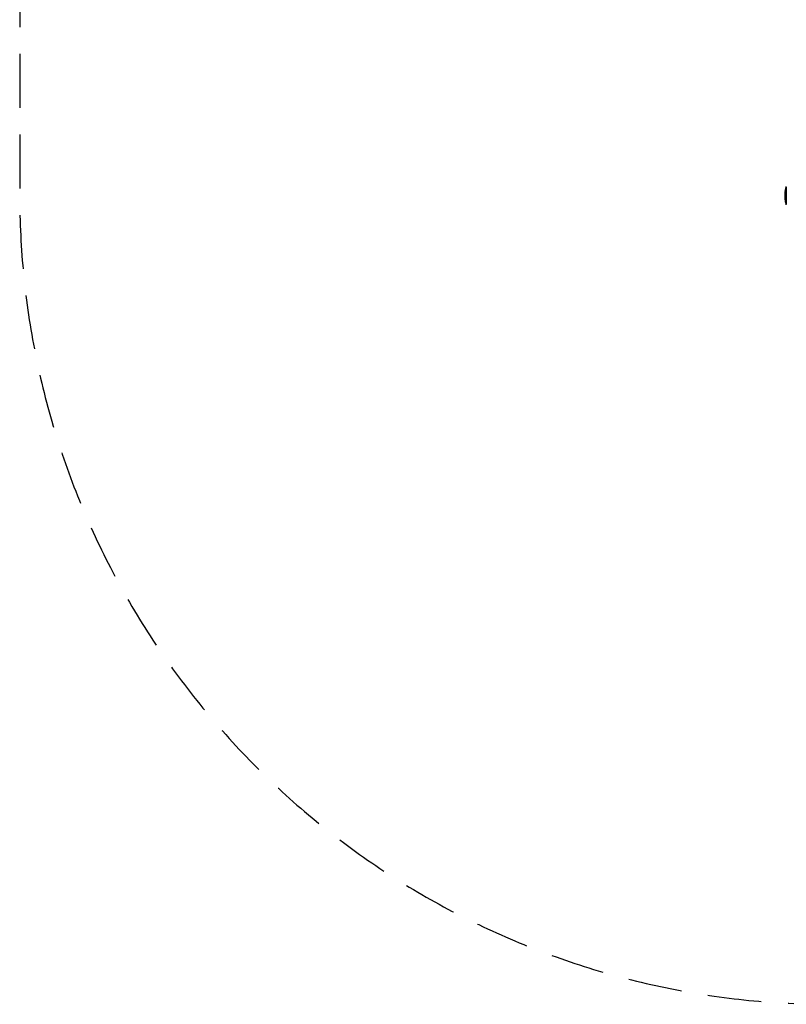
# Model space of a CAD drawing. Units: millimetres. Extents: x -4839 to 4839, y -1910 to 4839.
# Drawn here: x -4839 to -3030, y -1910 to 415 of the extents above; entities that cross this region are included whole.
import ezdxf

# ---------------------------------------------------------------- set-up
doc = ezdxf.new("R2010")
doc.units = ezdxf.units.MM
doc.header["$LTSCALE"] = 20
doc.linetypes.add('HIDDEN', pattern=[9.524999999999999, 6.35, -3.175])
doc.layers.add('2d', color=230, linetype='Continuous')
doc.layers.add('CSA-SafetyZone', color=63, linetype='HIDDEN')

msp = doc.modelspace()

# ---------------------------------------------------------------- linework, layer by layer
at = {"layer": '2d'}
for p, q in [((-3032.436821124996, 0), (-3032.213747237237, 0)), ((-3032.111135465154, 4.274494814635545), (-3032.255911691112, 4.274494814635545)), ((-3031.997617779319, 0.3829561453112547), (-3032.247617779319, 0.3829561453112547)), ((-3031.987240515597, 0.1981141306932841), (-3032.237240515599, 0.1981141306932841)), ((-3032.043527930972, 4.882581877256598), (-3032.229527274055, 4.882581877256598)), ((-3031.792718778367, 0.5667891666289506), (-3032.042718348822, 0.5667891666289506)), ((-3031.963747237237, 0), (-3030.202639798767, 0)), ((-3031.653532907759, 5.361087488707199), (-3031.903532870413, 5.361087488707199)), ((-3031.615493477318, 8.999194626372628), (-3031.865493477318, 8.999194626372628)), ((-3031.525373782512, 4.667690609949204), (-3031.775373782512, 4.667690609949204)), ((-3031.757392710661, 3.162098929313288), (-3031.757418972425, 3.162098929313288)), ((-3031.757392979734, 3.162086413656652), (-3031.757419242235, 3.162086413656652)), ((-3031.477040022165, 11.15682015900529), (-3031.727040022165, 11.15682015900529)), ((-3030.202639798766, 20.07038107116932), (-3030.202639798766, -20.07038107116932)), ((-3029.51226038842, 20.07038107116932), (-3030.202639798766, 20.07038107116932)), ((-3029.51226038842, -21.66189999999551), (-3029.51226038842, 21.66190000000279)), ((-3032.3217298632, -2.268368980327068), (-3032.393025261165, -2.268368980327068)), ((-3032.091451212465, -4.323440736558041), (-3032.341451212465, -4.323440736558041)), ((-3031.738367726825, -9.577420297495337), (-3031.988367726825, -9.577420297495337)), ((-3031.576794704911, -11.16616692890784), (-3031.810748595216, -11.16616692890784)), ((-3031.551454792624, -2.359750643556254), (-3031.801454792624, -2.359750643556254)), ((-3031.519728981938, -5.285818467446006), (-3031.769728981938, -5.285818467446006)), ((-3031.671236185955, -4.788919135367905), (-3031.671234494624, -4.788926959339733)), ((-3029.51226038842, -20.0703810711675), (-3030.202639798766, -20.0703810711675))]:
    msp.add_line(p, q, dxfattribs=at)
at = {"layer": '2d', "extrusion": (0, 0, -1)}
for centre, start, end in [((2929.936821124996, 0), 354.4787069894844, 2.167710922004114), ((2929.686821124996, 0), 6.248855942581349, 11.2919633733279), ((2929.686821124996, 0), 348.7080366266721, 354.4787648617491)]:
    msp.add_arc(centre, 102.5, start, end, dxfattribs=at)
for centre, major_axis, ratio, start_param, end_param in [((-2929.936821124406, 2.818864689646944), (102.4500236826939, 9.95775270882236e-10), 0.4735231717675724, 3.083453913165835, 3.087544127516944), ((-2929.936821124987, -0.8128717240724654), (102.4771869086715, 7.803147764117414e-11), 0.9266585290015432, 3.20160520800336, 3.245104340110467), ((-2929.936821125007, 2.818864689610564), (102.4500236821348, 1.254068299789465e-11), 0.4735231718320095, 3.034640722247357, 3.083453913153829), ((-2929.686821124406, 2.818864689648763), (102.4500236826939, 9.95775270882236e-10), 0.4735231717675724, 3.083453913165835, 3.087544127516944), ((-2929.686821125007, 2.818864689610564), (102.4500236821348, 1.254068299789465e-11), 0.4735231718320095, 3.034640722247357, 3.083453913153829), ((-2929.686821124987, -0.8128717240761034), (102.4771869086712, 1.809273559480952e-10), 0.9266585290024014, 3.206029436714211, 3.24510434011145), ((-2929.936821124988, -0.25643999535896), (-102.4874810272049, 5.041147371257575e-10), 0.9871040040662806, -0.09226653946485874, -0.04021217547847367), ((-2929.686821124987, -0.25643999535896), (-102.4874810272049, 5.041147371257575e-10), 0.9871040040662806, -0.09226653946485874, -0.04021217547847367)]:
    msp.add_ellipse(centre, major_axis=major_axis, ratio=ratio, start_param=start_param, end_param=end_param, dxfattribs=at)
at = {"layer": '2d'}
msp.add_ellipse((-2929.936821124998, -0.00673992022893799), major_axis=(-102.4999997170238, 2.317552055176637e-11), ratio=0.4657423702000682, start_param=0.04143679764032049, end_param=0.1070376374544804, dxfattribs=at)
for points in [[(-3032.363463508184, 3.877004814054089), (-3032.35066553731, 4.214543422645875), (-3032.329881221126, 4.652849976837388), (-3032.303019491258, 5.148242657856827)], [(-3032.169859431969, 1.248701343616631), (-3032.170103204896, 1.252708219906708), (-3032.17034527636, 1.256731140734701), (-3032.170585636396, 1.260770062499432)], [(-3032.003073111925, 0.608122755164004), (-3032.003073428733, 0.6081366072266974), (-3032.003073745537, 0.6081504592893907), (-3032.003074062338, 0.608164311353903)], [(-3031.997617779319, 0.3829561453112547), (-3031.999185574178, 0.4442337017480895), (-3032.000685474734, 0.5055113755206548), (-3032.002117480989, 0.5667891666289506)], [(-3031.997617779319, 0.3829561453112547), (-3031.995609183095, 0.3044497848241008), (-3031.992005943602, 0.2398237390225404), (-3031.987240515597, 0.1981141306932841)], [(-3031.904064812029, 1.036385722094565), (-3031.904066364973, 1.036402907868251), (-3031.90406791787, 1.036420093998458), (-3031.904069470719, 1.036437280487007)], [(-3031.792052302236, 4.892581044348844), (-3031.792048416711, 4.892607180985578), (-3031.792044531111, 4.892633316905631), (-3031.792040645435, 4.892659452105363)], [(-3031.792052302236, 4.892581044347025), (-3031.792049178756, 4.892602054962481), (-3031.792046055226, 4.892623065114094), (-3031.792042931648, 4.892644074801865)], [(-3031.792052302241, 4.892581044401595), (-3031.79204917876, 4.892602055017051), (-3031.792046055231, 4.892623065168664), (-3031.792042931654, 4.892644074854616)], [(-3031.776103267593, 4.679754756751208), (-3031.775858365801, 4.675748923473293), (-3031.775615200951, 4.671727522201763), (-3031.775373782512, 4.667690609949204)], [(-3031.526103284658, 4.679755016821218), (-3031.525858328304, 4.675748321631545), (-3031.525615159803, 4.67172683674471), (-3031.525373782512, 4.667690609951023)], [(-3032.393025261164, -2.268368980327068), (-3032.391047288505, -2.830987295816158), (-3032.373039267845, -3.548454375446454), (-3032.341451212465, -4.323440736558041)], [(-3032.110639460047, -3.812193939311328), (-3032.105182373006, -3.972130835953067), (-3032.098846042672, -4.14201479928488), (-3032.091451212465, -4.323440736558041)]]:
    msp.add_open_spline(points, degree=3, dxfattribs=at)
for points, knots in [([(-3031.881434260221, 10.19905147527788), (-3031.906737645467, 9.97480135611113), (-3031.930363949145, 9.757612418252393), (-3031.963529125997, 9.442444437770973), (-3031.979542898957, 9.287514435727644), (-3031.997280397994, 9.111413798826106), (-3032.005918917665, 9.024527158977435), (-3032.009572452106, 8.987539488280163), (-3032.011997393444, 8.962936488343985), (-3032.01306817533, 8.95205177355274), (-3032.025110828748, 8.829335796410305), (-3032.040567171965, 8.668659985505656), (-3032.057606360421, 8.486364561322262), (-3032.064702016297, 8.409344293926551), (-3032.069387144714, 8.358243384180241), (-3032.071519920849, 8.334876903101758), (-3032.08394350467, 8.198049482258284), (-3032.09824933576, 8.037043741293019), (-3032.113947641738, 7.854785909876227), (-3032.121556366507, 7.765053381819598), (-3032.124766528202, 7.726895905445417), (-3032.126895452934, 7.701524114998392), (-3032.12786108102, 7.689988580612408), (-3032.138180174977, 7.566360444088787), (-3032.151334408846, 7.404991881327078), (-3032.165691126015, 7.222803270247823), (-3032.172630188056, 7.133228519769546), (-3032.17555366193, 7.095165062000888), (-3032.177491537856, 7.069861818250502), (-3032.178362114711, 7.058465180489293), (-3032.187818295145, 6.934283112592311), (-3032.199819737706, 6.772508400450533), (-3032.212834246276, 6.590426742392083), (-3032.219103642871, 6.501050726805261), (-3032.221740505401, 6.463103577916627), (-3032.223487402026, 6.437884794271667), (-3032.22426312966, 6.426654740365848), (-3032.232855459778, 6.301826997814715), (-3032.243702726683, 6.139588706571885), (-3032.255374516685, 5.957659989444437), (-3032.260974414015, 5.868533982740701), (-3032.263324841651, 5.83073118259199), (-3032.2648809016, 5.805616900974201), (-3032.265562031399, 5.794589998717129), (-3032.280159072691, 5.55733811463142), (-3032.292267405704, 5.346536085555272), (-3032.303019491258, 5.148242657856827)], [0, 0, 0, 0, 0.1250000000000261, 0.1250000000000261, 0.1875000000000392, 0.2187500000000449, 0.2343750000000473, 0.242187500000048, 0.242187500000048, 0.2500000000000487, 0.2500000000000487, 0.3125000000000471, 0.3437500000000461, 0.3593750000000456, 0.3593750000000456, 0.3750000000000451, 0.3750000000000451, 0.4375000000000418, 0.4687500000000409, 0.4843750000000407, 0.4921875000000406, 0.4921875000000406, 0.5000000000000404, 0.5000000000000404, 0.5625000000000409, 0.5937500000000406, 0.6093750000000405, 0.6171875000000403, 0.6171875000000403, 0.6250000000000402, 0.6250000000000402, 0.6875000000000376, 0.7187500000000367, 0.7343750000000365, 0.7421875000000361, 0.7421875000000361, 0.7500000000000357, 0.7500000000000357, 0.8125000000000288, 0.8437500000000251, 0.8593750000000231, 0.8671875000000222, 0.8671875000000222, 0.8750000000000214, 0.8750000000000214, 1, 1, 1, 1]), ([(-3032.247617779319, 0.3829561453112547), (-3032.255978810354, 0.7097486130733159), (-3032.262289667319, 1.030145319859002), (-3032.271313838167, 1.681368711550022), (-3032.273886961132, 2.004017814879262), (-3032.275271229285, 2.653354289332128), (-3032.274052648737, 2.978100788228403), (-3032.269397085302, 3.463401810371579), (-3032.267350975163, 3.626669330074947), (-3032.262361279115, 3.949496028588328), (-3032.259391314888, 4.111290824639582), (-3032.25591169111, 4.274494814635545)], [0, 0, 0, 0, 0.25, 0.25, 0.5, 0.5, 0.75, 0.75, 0.875, 0.875, 1, 1, 1, 1]), ([(-3032.229527274055, 4.882581877256598), (-3032.234565833886, 4.804874504756299), (-3032.23926316907, 4.720636988398837), (-3032.243230515823, 4.636819492638097), (-3032.247201472902, 4.55292572210783), (-3032.250550511221, 4.467137061223184), (-3032.252998081808, 4.386583811821765), (-3032.254164788513, 4.348185729744728), (-3032.255142301202, 4.310581331697904), (-3032.25591169111, 4.274494814635545)], [0, 0, 0, 0, 0.4043970379888768, 0.4043970379888768, 0.4043970379888768, 0.8091800020907146, 0.8091800020907146, 0.8091800020907146, 1, 1, 1, 1]), ([(-3032.247617779319, 0.3829561453112547), (-3032.24655071265, 0.341249644263371), (-3032.244987375902, 0.3024515390043234), (-3032.243057668883, 0.2697602539374202), (-3032.241387174553, 0.2414603069264558), (-3032.239407054728, 0.2170768552259688), (-3032.237240515597, 0.1981141306932841)], [0, 0, 0, 0, 0.5369058550451865, 0.5369058550451865, 0.5369058550451865, 1, 1, 1, 1]), ([(-3032.170585636396, 1.260770062499432), (-3032.197147471884, 1.707117133351858), (-3032.20167317094, 2.329764065278141), (-3032.165703165851, 3.582755047906176), (-3032.12493247166, 4.20955050727207), (-3032.021939144853, 5.096367907650347), (-3031.960198971096, 5.357921613534927), (-3031.849399164744, 5.364167579255081), (-3031.802591553581, 5.113020910204796), (-3031.776103267593, 4.679754756751208)], [0, 0, 0, 0, 0.125, 0.125, 0.25, 0.25, 0.375, 0.375, 0.4988548794000434, 0.4988548794000434, 0.4988548794000434, 0.4988548794000434]), ([(-3031.775373782512, 4.667690609949204), (-3031.749020833639, 4.227026079457573), (-3031.744112477926, 3.600602424499812), (-3031.780106628255, 2.347809084621986), (-3031.820492410273, 1.724479226741096), (-3031.924884678418, 0.8268081351743604), (-3031.986719840846, 0.5701519648755493), (-3032.096062329757, 0.5635219558807876), (-3032.143163506423, 0.8099025321880617), (-3032.169859431969, 1.248701343616631)], [0.5, 0.5, 0.5, 0.5, 0.625, 0.625, 0.75, 0.75, 0.875, 0.875, 0.9988688954316656, 0.9988688954316656, 0.9988688954316656, 0.9988688954316656]), ([(-3031.881434260221, 10.19905147527788), (-3031.863128279537, 10.36128740969798), (-3031.844434330919, 10.5138739207905), (-3031.826896693564, 10.64419441175414), (-3031.809340957298, 10.77464939397396), (-3031.792458793691, 10.88639220330515), (-3031.777662379157, 10.97002898343271), (-3031.762898534321, 11.05348166324438), (-3031.749802287358, 11.11125640046885), (-3031.739483244492, 11.13837295017038), (-3031.72921594341, 11.16535353196741), (-3031.721413873923, 11.16272237812882), (-3031.716742430418, 11.13058295073461), (-3031.712094157744, 11.09860293813654), (-3031.710417051877, 11.03652037052416), (-3031.711853987556, 10.94947803045397), (-3031.713287032911, 10.86267134674745), (-3031.717855946105, 10.74865539966413), (-3031.725174608761, 10.61691191716272), (-3031.732498602979, 10.48507246104055), (-3031.742775939329, 10.33187179294691), (-3031.755147952758, 10.16996963270867), (-3031.767567336049, 10.00744758281689), (-3031.78243645129, 9.831712011029595), (-3031.798525437259, 9.657192978113017), (-3031.814698909352, 9.481757514726269), (-3031.832548122776, 9.302741572351806), (-3031.850603504507, 9.134829530996285), (-3031.855538979738, 9.088930433796122), (-3031.860512644699, 9.043624726637063), (-3031.865493477318, 8.999194626372628)], [0, 0, 0, 0, 0.1085716860223378, 0.1085716860223378, 0.1085716860223378, 0.2172619247628882, 0.2172619247628882, 0.2172619247628882, 0.3257167758195383, 0.3257167758195383, 0.3257167758195383, 0.4336224704995856, 0.4336224704995856, 0.4336224704995856, 0.5409828950078365, 0.5409828950078365, 0.5409828950078365, 0.6480424683456051, 0.6480424683456051, 0.6480424683456051, 0.7551741475291869, 0.7551741475291869, 0.7551741475291869, 0.8627168595804564, 0.8627168595804564, 0.8627168595804564, 0.9708314796737775, 0.9708314796737775, 0.9708314796737775, 1, 1, 1, 1]), ([(-3031.525373782512, 4.667690609951023), (-3031.518795172543, 4.55768539024757), (-3031.513632589668, 4.438051025395907), (-3031.505792466299, 4.174007658639312), (-3031.503323357992, 4.036819536857365), (-3031.501032858635, 3.744623358736135), (-3031.501282941233, 3.594237182984216), (-3031.503744466828, 3.364093498130387), (-3031.504939705815, 3.285060227226495), (-3031.50800264183, 3.129441887132998), (-3031.509882262321, 3.051741986519119), (-3031.516552530808, 2.819537204462904), (-3031.522501217446, 2.661316878991784), (-3031.533417410644, 2.42718076573874), (-3031.537233252001, 2.352592000954246), (-3031.545566810289, 2.202808539470425), (-3031.550023815244, 2.128916042101991), (-3031.564236537612, 1.910645482912514), (-3031.574812589916, 1.770389847080878), (-3031.591838865016, 1.574512730701827), (-3031.597884052125, 1.509699517668196), (-3031.610055540686, 1.388402054995822), (-3031.616288625833, 1.330689261556472), (-3031.629030618392, 1.221095562925257), (-3031.635806224801, 1.167079868275323), (-3031.64931481015, 1.067663707524844), (-3031.656186502035, 1.02107011269436), (-3031.670144064158, 0.9339675421852007), (-3031.677410779755, 0.8924713522010279), (-3031.691687549756, 0.8184092932278872), (-3031.698834573996, 0.7849885884224932), (-3031.709559858761, 0.7400222559226677), (-3031.71336059789, 0.7250136463571835), (-3031.720662142915, 0.6980471961232979), (-3031.731540273006, 0.6605984529887792), (-3031.742196919387, 0.6318812649005849), (-3031.750955606586, 0.6124990204734786), (-3031.752922644954, 0.6083892635724624), (-3031.7566043284, 0.6012053792492225), (-3031.762089856777, 0.5912271001907357), (-3031.774633026392, 0.5734263176927925), (-3031.784953572781, 0.5672233374716598), (-3031.792003486255, 0.5668000397108699), (-3031.79235973575, 0.5667900306689262), (-3031.792718317057, 0.5667912160424748)], [0.49999898932432, 0.49999898932432, 0.49999898932432, 0.49999898932432, 0.5312490523688849, 0.5312490523688849, 0.5624991154134498, 0.5624991154134498, 0.5937491784580147, 0.5937491784580147, 0.609374209980297, 0.609374209980297, 0.6249992415025794, 0.6249992415025794, 0.656249304547144, 0.656249304547144, 0.6718743360694264, 0.6718743360694264, 0.6874993675917087, 0.6874993675917087, 0.7187494306362734, 0.7187494306362734, 0.7343744621585557, 0.7343744621585557, 0.7499994936808381, 0.7499994936808381, 0.7656245252031205, 0.7656245252031205, 0.7812495567254029, 0.7812495567254029, 0.7968745882476853, 0.7968745882476853, 0.8124996197699675, 0.8124996197699675, 0.8203121355311087, 0.8203121355311087, 0.8281246512922499, 0.8437496828145318, 0.8437496828145318, 0.8476559406951026, 0.8476559406951026, 0.8515621985756735, 0.8593747143368156, 0.8749997458590999, 0.8749997458590999, 0.8758242602414474, 0.8758242602414474, 0.8758242602414474, 0.8758242602414474]), ([(-3031.653532840094, 5.361089150526823), (-3031.64695993813, 5.36110914661549), (-3031.640758261022, 5.357671044528615), (-3031.627846000029, 5.343317633154584), (-3031.62130725644, 5.332006964088578), (-3031.608411298305, 5.301206831773015), (-3031.602459007122, 5.282905386653511), (-3031.59056296198, 5.237989111536081), (-3031.58478638559, 5.211773490238556), (-3031.567999272906, 5.121712333881078), (-3031.558066215074, 5.049783604747063), (-3031.544514091817, 4.920953393997479), (-3031.540177095208, 4.873770426964256), (-3031.532574566002, 4.778583384315425), (-3031.529196392578, 4.730348277093071), (-3031.526103284658, 4.679755016821218)], [1.375781955106704, 1.375781955106704, 1.375781955106704, 1.375781955106704, 1.3906242099803, 1.3906242099803, 1.406249178458017, 1.406249178458017, 1.421874146935734, 1.421874146935734, 1.437499115413451, 1.437499115413451, 1.468749052368886, 1.468749052368886, 1.484374020846603, 1.484374020846603, 1.498852386080463, 1.498852386080463, 1.498852386080463, 1.498852386080463]), ([(-3031.47704242312, 11.15682041126274), (-3031.477036202364, 11.15682041479704), (-3031.477029983215, 11.15682040001411), (-3031.467842003048, 11.15677148857685), (-3031.462643249136, 11.11669119719954), (-3031.461024276166, 10.99859641223338), (-3031.46153619167, 10.95066268432493), (-3031.464653047134, 10.83713254631039), (-3031.467280249818, 10.77134288318848), (-3031.477947750248, 10.55557255892381), (-3031.489183868341, 10.38113408729805), (-3031.510463351852, 10.09948124957191), (-3031.51826590152, 10.00259956650189), (-3031.535559673665, 9.799387954804843), (-3031.544433649496, 9.700204365726677), (-3031.5637684938, 9.494357777615733), (-3031.573550596425, 9.394793384866716), (-3031.594465020994, 9.190939081830948), (-3031.604964964966, 9.093111225316534), (-3031.615493477318, 8.999194626372628)], [0.3749153547682036, 0.3749153547682036, 0.3749153547682036, 0.3749153547682036, 0.3750000000000004, 0.3750000000000004, 0.5000000000000006, 0.5000000000000006, 0.5625000000000001, 0.5625000000000001, 0.6249999999999999, 0.6249999999999999, 0.7499999999999999, 0.7499999999999999, 0.8124999999999999, 0.8124999999999999, 0.875, 0.875, 0.9375, 0.9375, 1, 1, 1, 1]), ([(-3032.34883676228, -1.984308300012344), (-3032.355889374129, -1.90508354861413), (-3032.362601192576, -1.850737580343775), (-3032.368417000661, -1.825786564560985), (-3032.374235505114, -1.800823980807763), (-3032.379317608577, -1.804598879329205), (-3032.383241397626, -1.836824784159035), (-3032.387162522485, -1.869028808123403), (-3032.390035115462, -1.930536218505949), (-3032.391620412768, -2.016262213101072), (-3032.392892122259, -2.08503074024884), (-3032.39336898047, -2.1706008052588), (-3032.393025261164, -2.268368980327068)], [0, 0, 0, 0, 0.2632823289010904, 0.2632823289010904, 0.2632823289010904, 0.5266917341238044, 0.5266917341238044, 0.5266917341238044, 0.7899214718155932, 0.7899214718155932, 0.7899214718155932, 1, 1, 1, 1]), ([(-3031.988367726825, -9.577420297495337), (-3031.942285734783, -10.06902391773656), (-3031.896581676378, -10.51751070212231), (-3031.836338966056, -11.03984265230429), (-3031.817779103011, -11.16616692890784), (-3031.810748595214, -11.16616692890784)], [0, 0, 0, 0, 0.25, 0.25, 0.451362565623891, 0.451362565623891, 0.451362565623891, 0.451362565623891]), ([(-3031.801454792624, -2.359750643556254), (-3031.78271885869, -2.442386321279628), (-3031.764201049263, -2.552772790169911), (-3031.747433775597, -2.681881697631979), (-3031.730650975341, -2.811110160671888), (-3031.715158558464, -2.962684664398694), (-3031.702261955307, -3.124050519112643), (-3031.689410675132, -3.284849280194976), (-3031.678781200134, -3.459845050878357), (-3031.671280277166, -3.634413873664016), (-3031.663822444257, -3.807979862378488), (-3031.659251093374, -3.985938804084071), (-3031.657957181774, -4.153420837299564), (-3031.65666878866, -4.320188565645367), (-3031.658593918944, -4.48117356655348), (-3031.663568874986, -4.623036830009369), (-3031.668539342579, -4.764772103211726), (-3031.67668932377, -4.891319696142091), (-3031.68733366114, -4.992349275580636), (-3031.698008213088, -5.093665633410637), (-3031.711482117628, -5.172104058034165), (-3031.726636367953, -5.22138493915736), (-3031.741871306672, -5.27092821500446), (-3031.759220785761, -5.292368969778181), (-3031.777255393242, -5.284081167226759), (-3031.795389028985, -5.275747856245289), (-3031.81471321861, -5.237131986585155), (-3031.833636734912, -5.171451128466288), (-3031.839178601708, -5.152216089849389), (-3031.844715329665, -5.130619021034363), (-3031.85020712542, -5.106814437687717)], [0, 0, 0, 0, 0.1082629676056353, 0.1082629676056353, 0.1082629676056353, 0.2166367158455582, 0.2166367158455582, 0.2166367158455582, 0.3246307769335665, 0.3246307769335665, 0.3246307769335665, 0.4319952520638559, 0.4319952520638559, 0.4319952520638559, 0.538890161346083, 0.538890161346083, 0.538890161346083, 0.6456797099768814, 0.6456797099768814, 0.6456797099768814, 0.7527699739281035, 0.7527699739281035, 0.7527699739281035, 0.8604354658347036, 0.8604354658347036, 0.8604354658347036, 0.9687025087454467, 0.9687025087454467, 0.9687025087454467, 1, 1, 1, 1]), ([(-3031.738367726825, -9.577420297495337), (-3031.732783870434, -9.636988990067039), (-3031.727152179136, -9.696515292722324), (-3031.718633254307, -9.785688818941708), (-3031.71578171471, -9.815393737284467), (-3031.712376407272, -9.850689842036445), (-3031.711830312709, -9.85634440677677), (-3031.711282164021, -9.862014720980369)], [0, 0, 0, 0, 0.03124999999999841, 0.03124999999999841, 0.04687499999999761, 0.04687499999999761, 0.0498320333577673, 0.0498320333577673, 0.0498320333577673, 0.0498320333577673]), ([(-3031.551454792624, -2.359750643556254), (-3031.540745066754, -2.406986370289815), (-3031.529890388286, -2.464459775617797), (-3031.509152278836, -2.593291588993452), (-3031.499173547597, -2.665075356981106), (-3031.480338182947, -2.821540216771609), (-3031.471369148033, -2.907022509738454), (-3031.455036623413, -3.085509902068225), (-3031.447678398396, -3.178345317779531), (-3031.427690992191, -3.47345153297465), (-3031.41819239286, -3.67586717435006), (-3031.407272702977, -4.084254091656476), (-3031.406156994121, -4.280687610769746), (-3031.410961347586, -4.551530521071982), (-3031.413598013444, -4.635676373447495), (-3031.421053055955, -4.793735316947277), (-3031.425807272089, -4.866384526276306), (-3031.4426945163, -5.059812956293172), (-3031.457817747531, -5.158013387230312), (-3031.484286906692, -5.247246996617832), (-3031.493597707066, -5.267082428679714), (-3031.50875541619, -5.282882331603105), (-3031.513861206452, -5.285589723722296), (-3031.519254892938, -5.285820092603899), (-3031.519492115281, -5.285825227163514), (-3031.519729185841, -5.285825326260237)], [0, 0, 0, 0, 0.06250000000000043, 0.06250000000000043, 0.1250000000000009, 0.1250000000000009, 0.1875000000000013, 0.1875000000000013, 0.2500000000000017, 0.2500000000000017, 0.3750000000000023, 0.3750000000000023, 0.5000000000000032, 0.5000000000000032, 0.5625000000000037, 0.5625000000000037, 0.6250000000000041, 0.6250000000000041, 0.7500000000000044, 0.7500000000000044, 0.8125000000000041, 0.8125000000000041, 0.8437500000000034, 0.8437500000000034, 0.845188874586763, 0.845188874586763, 0.845188874586763, 0.845188874586763])]:
    msp.add_open_spline(points, degree=3, knots=knots, dxfattribs=at)
at = {"layer": 'CSA-SafetyZone', "flags": 128}
msp.add_lwpolyline([(2929, -1910, 0.414213562373095), (4839, -7.179119699192047e-15), (4839, 2929, 0.4142135623730949), (2929.000000000001, 4839), (-2929.000000000002, 4839.000000000001, 0.4142135623730944), (-4839.000000000001, 2929.000000000001), (-4839.000000000001, -9.094947017729282e-13, 0.4142135623730953), (-2929, -1910), (2929, -1910)], format="xyb", dxfattribs=at)

doc.saveas('drawing.dxf')
